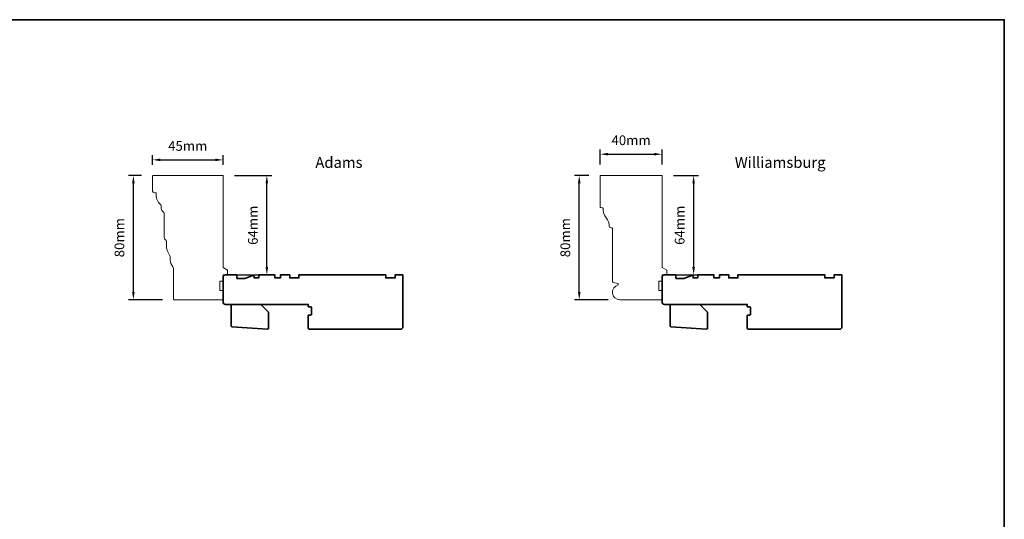
# Model space of a CAD drawing. Extents: x 709 to 3774, y 890 to 4040.
# Drawn here: x 1716 to 2351, y 1237 to 1559 of the extents above; entities that cross this region are included whole.
import ezdxf

# ---------------------------------------------------------------- set-up
doc = ezdxf.new("R2010")
doc.units = 0
doc.header["$LTSCALE"] = 200
doc.header["$MEASUREMENT"] = 0
doc.header["$PDMODE"] = 3
doc.header["$PDSIZE"] = 25
doc.layers.get('DEFPOINTS').update_dxf_attribs({"color": 2, "linetype": 'CONTINUOUS'})
for name, color, linetype, lineweight in [('2', 2, 'CONTINUOUS', 25), ('8', 7, 'CONTINUOUS', 35), ('Symbol (ISO)', 7, 'CONTINUOUS', 25), ('Visible Narrow (ANSI)', 7, 'CONTINUOUS', 20)]:
    doc.layers.add(name, color=color, linetype=linetype, lineweight=lineweight)
doc.styles.add('Note Text (ISO)', font='tahoma.ttf')
doc.styles.add('style1', font='arial.ttf')
doc.dimstyles.new('LWFRAC$0', dxfattribs={"dimscale": 20, "dimtxt": 2.5, "dimasz": 2, "dimexe": 1.25, "dimexo": 3, "dimgap": 2, "dimtad": 1, "dimtoh": 1, "dimdec": 4, "dimlfac": 0.03937, "dimzin": 4, "dimdsep": 46, "dimlunit": 5, "dimtxsty": 'style1', "dimcen": 0, "dimadec": 0, "dimazin": 0, "dimtfac": 1, "dimtdec": 4, "dimtix": 1, "dimtmove": 0, "dimatfit": 3, "dimfxl": 0, "dimfrac": 2, "dimtzin": 0, "dimarcsym": 0})

# ---------------------------------------------------------------- blocks, each defined once
blk = doc.blocks.new('*D237')
at = {"layer": '2', "color": 0, "lineweight": -2}
for p, q in [((1794.2, 1458.11), (1785.78, 1458.11)), ((1788.91, 1383.11), (1788.91, 1453.11)), ((1807.7, 1378.11), (1785.78, 1378.11))]:
    blk.add_line(p, q, dxfattribs=at)
at = {"layer": '2', "color": 0}
for points in [[(1788.08, 1453.11), (1789.74, 1453.11), (1788.91, 1458.11)], [(1788.08, 1383.11), (1789.74, 1383.11), (1788.91, 1378.11)]]:
    blk.add_solid(points, dxfattribs=at)
at = {"layer": 'DEFPOINTS', "color": 0}
for p in [(1788.91, 1458.11), (1801.7, 1458.11), (1815.2, 1378.11)]:
    blk.add_point(p, dxfattribs=at)
at = {"layer": '2', "color": 0, "insert": (1780.72, 1418.11), "char_height": 6.25, "attachment_point": 5, "rotation": 90, "style": 'style1'}
blk.add_mtext('80mm', dxfattribs=at)
blk = doc.blocks.new('*D238')
at = {"layer": '2', "color": 0, "lineweight": -2}
for p, q in [((1801.2, 1465.11), (1801.2, 1471.4)), ((1806.2, 1468.27), (1841.7, 1468.27)), ((1846.7, 1465.11), (1846.7, 1471.4))]:
    blk.add_line(p, q, dxfattribs=at)
at = {"layer": '2', "color": 0}
for points in [[(1806.2, 1469.11), (1806.2, 1467.44), (1801.2, 1468.27)], [(1841.7, 1469.11), (1841.7, 1467.44), (1846.7, 1468.27)]]:
    blk.add_solid(points, dxfattribs=at)
at = {"layer": 'DEFPOINTS', "color": 0}
for p in [(1846.7, 1468.27), (1801.2, 1457.61), (1846.7, 1457.61)]:
    blk.add_point(p, dxfattribs=at)
at = {"layer": '2', "color": 0, "insert": (1823.95, 1476.45), "char_height": 6.25, "attachment_point": 5, "style": 'style1'}
blk.add_mtext('45mm', dxfattribs=at)
blk = doc.blocks.new('*D239')
at = {"layer": '2', "color": 0, "lineweight": -2}
for p, q in [((1854.2, 1458.11), (1878.11, 1458.11)), ((1874.98, 1399.11), (1874.98, 1453.11)), ((1854.2, 1394.11), (1878.11, 1394.11))]:
    blk.add_line(p, q, dxfattribs=at)
at = {"layer": '2', "color": 0}
for points in [[(1874.15, 1453.11), (1875.82, 1453.11), (1874.98, 1458.11)], [(1874.15, 1399.11), (1875.82, 1399.11), (1874.98, 1394.11)]]:
    blk.add_solid(points, dxfattribs=at)
at = {"layer": 'DEFPOINTS', "color": 0}
for p in [(1846.7, 1458.11), (1874.98, 1458.11), (1846.7, 1394.11)]:
    blk.add_point(p, dxfattribs=at)
at = {"layer": '2', "color": 0, "insert": (1866.79, 1426.11), "char_height": 6.25, "attachment_point": 5, "rotation": 90, "style": 'style1'}
blk.add_mtext('64mm', dxfattribs=at)
blk = doc.blocks.new('*D240')
at = {"layer": '2', "color": 0, "lineweight": -2}
for p, q in [((2082.66, 1458.11), (2073.31, 1458.11)), ((2076.44, 1383.11), (2076.44, 1453.11)), ((2095.11, 1378.11), (2073.31, 1378.11))]:
    blk.add_line(p, q, dxfattribs=at)
at = {"layer": '2', "color": 0}
for points in [[(2075.6, 1453.11), (2077.27, 1453.11), (2076.44, 1458.11)], [(2075.6, 1383.11), (2077.27, 1383.11), (2076.44, 1378.11)]]:
    blk.add_solid(points, dxfattribs=at)
at = {"layer": 'DEFPOINTS', "color": 0}
for p in [(2076.44, 1458.11), (2090.16, 1458.11), (2102.61, 1378.11)]:
    blk.add_point(p, dxfattribs=at)
at = {"layer": '2', "color": 0, "insert": (2068.25, 1418.11), "char_height": 6.25, "attachment_point": 5, "rotation": 90, "style": 'style1'}
blk.add_mtext('80mm', dxfattribs=at)
blk = doc.blocks.new('*D241')
at = {"layer": '2', "color": 0, "lineweight": -2}
for p, q in [((2089.91, 1465.36), (2089.91, 1475.06)), ((2129.81, 1465.36), (2129.81, 1475.06)), ((2094.91, 1471.93), (2124.81, 1471.93))]:
    blk.add_line(p, q, dxfattribs=at)
at = {"layer": '2', "color": 0}
for points in [[(2094.91, 1472.77), (2094.91, 1471.1), (2089.91, 1471.93)], [(2124.81, 1472.77), (2124.81, 1471.1), (2129.81, 1471.93)]]:
    blk.add_solid(points, dxfattribs=at)
at = {"layer": 'DEFPOINTS', "color": 0}
for p in [(2129.81, 1471.93), (2089.91, 1457.86), (2129.81, 1457.86)]:
    blk.add_point(p, dxfattribs=at)
at = {"layer": '2', "color": 0, "insert": (2109.86, 1480.12), "char_height": 6.25, "attachment_point": 5, "style": 'style1'}
blk.add_mtext('40mm', dxfattribs=at)
blk = doc.blocks.new('*D242')
at = {"layer": '2', "color": 0, "lineweight": -2}
for p, q in [((2137.31, 1458.11), (2153.32, 1458.11)), ((2150.2, 1453.11), (2150.2, 1399.11)), ((2137.31, 1394.11), (2153.32, 1394.11))]:
    blk.add_line(p, q, dxfattribs=at)
at = {"layer": '2', "color": 0}
for points in [[(2149.36, 1453.11), (2151.03, 1453.11), (2150.2, 1458.11)], [(2149.36, 1399.11), (2151.03, 1399.11), (2150.2, 1394.11)]]:
    blk.add_solid(points, dxfattribs=at)
at = {"layer": 'DEFPOINTS', "color": 0}
for p in [(2129.81, 1458.11), (2129.81, 1394.11), (2150.2, 1394.11)]:
    blk.add_point(p, dxfattribs=at)
at = {"layer": '2', "color": 0, "insert": (2142.01, 1426.11), "char_height": 6.25, "attachment_point": 5, "rotation": 90, "style": 'style1'}
blk.add_mtext('64mm', dxfattribs=at)

msp = doc.modelspace()

# ---------------------------------------------------------------- linework, layer by layer
at = {"layer": '8', "linetype": 'Continuous'}
msp.add_lwpolyline([(867.83, 1558.66), (2350.55, 1558.66), (2350.55, 914.38), (867.83, 914.38)], close=True, dxfattribs=at)
at = {"layer": '8'}
for points in [[(1866.03, 1393.8), (1860.7, 1391.86), (1855.7, 1391.86), (1855.7, 1394.11), (1848.2, 1394.11, 0.414214), (1846.7, 1392.61), (1846.7, 1376.61, 0.414214), (1848.2, 1375.11), (1901.7, 1375.11), (1901.7, 1373.61), (1903.2, 1373.61, -0.414214), (1903.7, 1373.11), (1903.7, 1368.61, -0.414214), (1903.2, 1368.11), (1901.7, 1368.11), (1901.7, 1359.61, 0.414214), (1902.2, 1359.11), (1961.2, 1359.11, 0.414214), (1962.7, 1360.61), (1962.7, 1394.11), (1957.7, 1394.11), (1957.7, 1392.11), (1951.7, 1392.11), (1951.7, 1394.11), (1895.7, 1394.11), (1895.7, 1392.11), (1889.7, 1392.11), (1889.7, 1394.11), (1883.7, 1394.11), (1883.7, 1392.11), (1880.2, 1392.11), (1880.2, 1394.11), (1869.7, 1394.11), (1869.7, 1392.11), (1866.7, 1392.11), (1866.7, 1393.33, 0.520567)], [(2149.14, 1393.8), (2143.81, 1391.86), (2138.81, 1391.86), (2138.81, 1394.11), (2131.31, 1394.11, 0.414214), (2129.81, 1392.61), (2129.81, 1376.61, 0.414214), (2131.31, 1375.11), (2184.81, 1375.11), (2184.81, 1373.61), (2186.31, 1373.61, -0.414214), (2186.81, 1373.11), (2186.81, 1368.61, -0.414214), (2186.31, 1368.11), (2184.81, 1368.11), (2184.81, 1359.61, 0.414214), (2185.31, 1359.11), (2244.31, 1359.11, 0.414214), (2245.81, 1360.61), (2245.81, 1394.11), (2240.81, 1394.11), (2240.81, 1392.11), (2234.81, 1392.11), (2234.81, 1394.11), (2178.81, 1394.11), (2178.81, 1392.11), (2172.81, 1392.11), (2172.81, 1394.11), (2166.81, 1394.11), (2166.81, 1392.11), (2163.31, 1392.11), (2163.31, 1394.11), (2152.81, 1394.11), (2152.81, 1392.11), (2149.81, 1392.11), (2149.81, 1393.33, 0.520567)], [(1875.47, 1359.11), (1852.47, 1360.72, -0.39391), (1852, 1361.22), (1852, 1375.11), (1871, 1375.11), (1876, 1370.11), (1876, 1359.61, -0.434812)], [(2158.57, 1359.11), (2135.57, 1360.72, -0.39391), (2135.11, 1361.22), (2135.11, 1375.11), (2154.11, 1375.11), (2159.11, 1370.11), (2159.11, 1359.61, -0.434812)]]:
    msp.add_lwpolyline(points, format="xyb", close=True, dxfattribs=at)
at = {"layer": 'Visible Narrow (ANSI)'}
for points in [[(1846.7, 1398.85), (1849.7, 1397.11), (1849.7, 1394.11), (1846.7, 1394.11), (1846.7, 1390.11), (1844.7, 1390.11), (1844.7, 1384.11), (1846.7, 1384.11), (1846.7, 1378.11), (1815.2, 1378.11, -0.414214), (1814.7, 1378.61), (1814.7, 1398.36, 0.184086), (1814.32, 1399.36, -0.185858), (1812.66, 1403.76), (1812.67, 1405.5, 0.150963), (1812.42, 1406.35, -0.1495), (1810.2, 1413.63), (1810.2, 1415.61, 0.268597), (1809.45, 1416.91, -0.268293), (1808.7, 1418.21), (1808.7, 1433.61, 0.236068), (1808.1, 1434.81, -0.208593), (1806.92, 1436.9), (1806.73, 1438.7, 0.201842), (1806.17, 1439.72, -0.229239), (1803.7, 1444.81), (1803.7, 1446.61, 0.414214), (1803.2, 1447.11), (1802.7, 1447.11, -0.414214), (1801.2, 1448.61), (1801.2, 1457.61, -0.414214), (1801.7, 1458.11), (1846.7, 1458.11)], [(2132.81, 1397.11), (2132.81, 1394.11), (2129.81, 1394.11), (2129.81, 1390.11), (2127.81, 1390.11), (2127.81, 1384.11), (2129.81, 1384.11), (2129.81, 1378.11), (2102.61, 1378.11, -0.895395), (2101.56, 1387.6), (2101.56, 1388.61), (2098.22, 1389.2, -0.36397), (2097.81, 1389.7), (2097.81, 1424.01, 0.344328), (2097.43, 1424.5), (2096.18, 1424.81, -0.334193), (2095.8, 1425.28, 0.152028), (2093.83, 1430.89, -0.161756), (2091.81, 1436.86, 0.342738), (2091.43, 1437.34), (2090.1, 1437.67, -0.344328), (2089.91, 1437.91), (2089.91, 1457.86, -0.414214), (2090.16, 1458.11), (2129.81, 1458.11), (2129.81, 1398.85)]]:
    msp.add_lwpolyline(points, format="xyb", close=True, dxfattribs=at)

# ---------------------------------------------------------------- texts
at = {"layer": 'Symbol (ISO)', "char_height": 7, "width": 118.6285, "attachment_point": 2, "style": 'Note Text (ISO)'}
for s, insert in [('\\pt152.39639;\\PAdams', (1921.46, 1481.79)), ('\\pt152.39639;\\PWilliamsburg', (2205.99, 1481.79))]:
    msp.add_mtext(s, dxfattribs=dict(at, insert=insert))

# ---------------------------------------------------------------- dimensions: what is measured, and where the dimension line sits
at = {"layer": '2'}
for base, p1, p2, picture, middle in [((1846.6998, 1468.2736), (1801.1999, 1457.6143), (1846.6998, 1457.6143), '*D238', (1823.9499, 1476.4519)), ((2129.81, 1471.93), (2089.91, 1457.86), (2129.81, 1457.86), '*D241', (2109.86, 1480.12))]:
    dim = msp.add_linear_dim(base=base, p1=p1, p2=p2, dimstyle='LWFRAC$0', override={"dimscale": 2.5, "dimdec": 0, "dimlfac": 1, "dimlunit": 2, "dimpost": 'mm', "dimtdec": 0}, dxfattribs=at)
    dim.commit()
    dim.dimension.update_dxf_attribs({"geometry": picture, "text_midpoint": middle})
for base, p1, p2, picture, middle in [((1788.91, 1458.11), (1815.2, 1378.11), (1801.7, 1458.11), '*D237', (1780.72, 1418.11)), ((1874.98, 1458.11), (1846.7, 1394.11), (1846.7, 1458.11), '*D239', (1866.79, 1426.11)), ((2076.44, 1458.11), (2102.61, 1378.11), (2090.16, 1458.11), '*D240', (2068.25, 1418.11)), ((2150.2, 1394.11), (2129.81, 1458.11), (2129.81, 1394.11), '*D242', (2142.01, 1426.11))]:
    dim = msp.add_linear_dim(base=base, p1=p1, p2=p2, angle=90, dimstyle='LWFRAC$0', override={"dimscale": 2.5, "dimdec": 0, "dimlfac": 1, "dimlunit": 2, "dimpost": 'mm', "dimtdec": 0}, dxfattribs=at)
    dim.commit()
    dim.dimension.update_dxf_attribs({"geometry": picture, "text_midpoint": middle})

doc.saveas('drawing.dxf')
